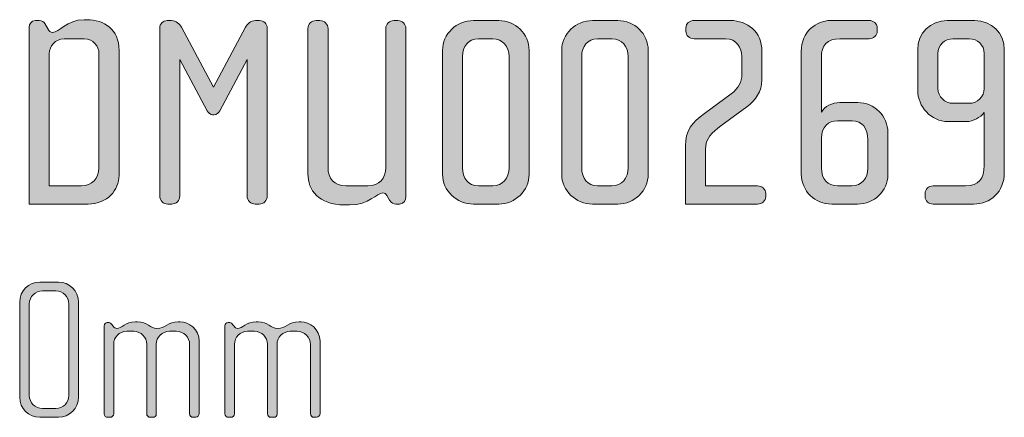
# Model space of a CAD drawing. Units: inches. Extents: x 6 to 184, y -291 to 306.
# Drawn here: x 100 to 139, y -42 to -26 of the extents above; entities that cross this region are included whole.
import ezdxf

# ---------------------------------------------------------------- set-up
doc = ezdxf.new("R2010")
doc.units = ezdxf.units.IN
doc.header["$MEASUREMENT"] = 0
doc.layers.add('Layer 1', color=7, linetype='Continuous')

# ---------------------------------------------------------------- blocks, each defined once
blk = doc.blocks.new('block 8')
at = {"layer": 'Layer 1', "true_color": 0x231f20}
h = blk.add_hatch(color=179, dxfattribs=at)
h.dxf.hatch_style = 2
edge = h.paths.add_edge_path()
edge.add_spline(control_points=[(103.019, -33.42), (103.019, -33.42), (100.726, -33.42), (100.726, -33.42), (100.726, -33.42), (100.726, -26.53), (100.726, -26.53), (100.726, -26.425), (100.8, -26.277), (100.969, -26.277), (100.969, -26.277), (101.117, -26.277), (101.117, -26.277), (101.223, -26.277), (101.307, -26.34), (101.339, -26.393), (101.339, -26.393), (101.476, -26.636), (101.476, -26.636), (101.508, -26.689), (101.551, -26.742), (101.635, -26.742), (101.889, -26.742), (102.184, -26.245), (102.861, -26.245), (102.861, -26.245), (102.977, -26.245), (102.977, -26.245), (103.643, -26.245), (104.224, -26.615), (104.224, -27.439), (104.224, -27.439), (104.224, -32.31), (104.224, -32.31), (104.224, -32.86), (103.77, -33.42), (103.019, -33.42)], knot_values=[0, 0, 0, 0, 1, 1, 1, 2, 2, 2, 3, 3, 3, 4, 4, 4, 5, 5, 5, 6, 6, 6, 7, 7, 7, 8, 8, 8, 9, 9, 9, 10, 10, 10, 11, 11, 11, 12, 12, 12, 12], degree=3, periodic=1)
edge = h.paths.add_edge_path()
edge.add_spline(control_points=[(103.442, -27.566), (103.442, -27.281), (103.22, -26.985), (102.871, -26.985), (102.871, -26.985), (102.089, -26.985), (102.089, -26.985), (101.741, -26.985), (101.508, -27.281), (101.508, -27.566), (101.508, -27.566), (101.508, -32.712), (101.508, -32.712), (101.508, -32.712), (102.766, -32.712), (102.766, -32.712), (103.157, -32.712), (103.442, -32.405), (103.442, -32.025), (103.442, -32.025), (103.442, -27.566), (103.442, -27.566)], knot_values=[0, 0, 0, 0, 1, 1, 1, 2, 2, 2, 3, 3, 3, 4, 4, 4, 5, 5, 5, 6, 6, 6, 7, 7, 7, 7], degree=3, periodic=1)
h = blk.add_hatch(color=179, dxfattribs=at)
h.dxf.hatch_style = 2
edge = h.paths.add_edge_path()
edge.add_spline(control_points=[(109.676, -33.42), (109.676, -33.42), (109.528, -33.42), (109.528, -33.42), (109.359, -33.42), (109.211, -33.283), (109.211, -33.103), (109.211, -33.103), (109.211, -27.798), (109.211, -27.798), (109.211, -27.798), (108.144, -29.795), (108.144, -29.795), (108.102, -29.869), (108.017, -29.943), (107.932, -29.943), (107.932, -29.943), (107.869, -29.943), (107.869, -29.943), (107.785, -29.943), (107.7, -29.869), (107.658, -29.795), (107.658, -29.795), (106.591, -27.798), (106.591, -27.798), (106.591, -27.798), (106.591, -33.103), (106.591, -33.103), (106.591, -33.283), (106.442, -33.42), (106.274, -33.42), (106.274, -33.42), (106.125, -33.42), (106.125, -33.42), (105.946, -33.42), (105.809, -33.283), (105.809, -33.103), (105.809, -33.103), (105.809, -26.573), (105.809, -26.573), (105.809, -26.404), (105.935, -26.277), (106.104, -26.277), (106.104, -26.277), (106.263, -26.277), (106.263, -26.277), (106.453, -26.277), (106.591, -26.425), (106.654, -26.541), (106.654, -26.541), (107.9, -28.866), (107.9, -28.866), (107.9, -28.866), (109.148, -26.541), (109.148, -26.541), (109.211, -26.425), (109.348, -26.277), (109.539, -26.277), (109.539, -26.277), (109.697, -26.277), (109.697, -26.277), (109.866, -26.277), (109.993, -26.404), (109.993, -26.573), (109.993, -26.573), (109.993, -33.103), (109.993, -33.103), (109.993, -33.283), (109.856, -33.42), (109.676, -33.42)], knot_values=[0, 0, 0, 0, 1, 1, 1, 2, 2, 2, 3, 3, 3, 4, 4, 4, 5, 5, 5, 6, 6, 6, 7, 7, 7, 8, 8, 8, 9, 9, 9, 10, 10, 10, 11, 11, 11, 12, 12, 12, 13, 13, 13, 14, 14, 14, 15, 15, 15, 16, 16, 16, 17, 17, 17, 18, 18, 18, 19, 19, 19, 20, 20, 20, 21, 21, 21, 22, 22, 22, 23, 23, 23, 23], degree=3, periodic=1)
h = blk.add_hatch(color=179, dxfattribs=at)
h.dxf.hatch_style = 2
edge = h.paths.add_edge_path()
edge.add_spline(control_points=[(115.149, -33.42), (115.149, -33.42), (115.001, -33.42), (115.001, -33.42), (114.927, -33.42), (114.822, -33.388), (114.758, -33.272), (114.758, -33.272), (114.652, -33.082), (114.652, -33.082), (114.62, -33.029), (114.568, -32.987), (114.494, -32.987), (114.251, -32.987), (113.976, -33.452), (113.194, -33.452), (113.194, -33.452), (113.004, -33.452), (113.004, -33.452), (111.99, -33.452), (111.578, -32.87), (111.578, -32.247), (111.578, -32.247), (111.578, -26.594), (111.578, -26.594), (111.578, -26.414), (111.715, -26.277), (111.895, -26.277), (111.895, -26.277), (112.042, -26.277), (112.042, -26.277), (112.212, -26.277), (112.36, -26.414), (112.36, -26.594), (112.36, -26.594), (112.36, -32.014), (112.36, -32.014), (112.36, -32.405), (112.602, -32.712), (113.057, -32.712), (113.057, -32.712), (113.913, -32.712), (113.913, -32.712), (114.346, -32.712), (114.61, -32.405), (114.61, -32.014), (114.61, -32.014), (114.61, -26.594), (114.61, -26.594), (114.61, -26.414), (114.747, -26.277), (114.927, -26.277), (114.927, -26.277), (115.075, -26.277), (115.075, -26.277), (115.244, -26.277), (115.392, -26.414), (115.392, -26.594), (115.392, -26.594), (115.392, -33.135), (115.392, -33.135), (115.392, -33.24), (115.329, -33.42), (115.149, -33.42)], knot_values=[0, 0, 0, 0, 1, 1, 1, 2, 2, 2, 3, 3, 3, 4, 4, 4, 5, 5, 5, 6, 6, 6, 7, 7, 7, 8, 8, 8, 9, 9, 9, 10, 10, 10, 11, 11, 11, 12, 12, 12, 13, 13, 13, 14, 14, 14, 15, 15, 15, 16, 16, 16, 17, 17, 17, 18, 18, 18, 19, 19, 19, 20, 20, 20, 21, 21, 21, 21], degree=3, periodic=1)
h = blk.add_hatch(color=179, dxfattribs=at)
h.dxf.hatch_style = 2
edge = h.paths.add_edge_path()
edge.add_spline(control_points=[(119.005, -33.42), (119.005, -33.42), (118.023, -33.42), (118.023, -33.42), (117.368, -33.42), (116.818, -32.902), (116.818, -32.258), (116.818, -32.258), (116.818, -27.439), (116.818, -27.439), (116.818, -26.794), (117.368, -26.277), (118.023, -26.277), (118.023, -26.277), (119.005, -26.277), (119.005, -26.277), (119.65, -26.277), (120.189, -26.794), (120.189, -27.439), (120.189, -27.439), (120.189, -32.258), (120.189, -32.258), (120.189, -32.902), (119.65, -33.42), (119.005, -33.42)], knot_values=[0, 0, 0, 0, 1, 1, 1, 2, 2, 2, 3, 3, 3, 4, 4, 4, 5, 5, 5, 6, 6, 6, 7, 7, 7, 8, 8, 8, 8], degree=3, periodic=1)
edge = h.paths.add_edge_path()
edge.add_spline(control_points=[(119.407, -27.682), (119.407, -27.291), (119.164, -26.985), (118.773, -26.985), (118.773, -26.985), (118.213, -26.985), (118.213, -26.985), (117.822, -26.985), (117.6, -27.291), (117.6, -27.682), (117.6, -27.682), (117.6, -32.014), (117.6, -32.014), (117.6, -32.405), (117.822, -32.712), (118.213, -32.712), (118.213, -32.712), (118.773, -32.712), (118.773, -32.712), (119.164, -32.712), (119.407, -32.405), (119.407, -32.014), (119.407, -32.014), (119.407, -27.682), (119.407, -27.682)], knot_values=[0, 0, 0, 0, 1, 1, 1, 2, 2, 2, 3, 3, 3, 4, 4, 4, 5, 5, 5, 6, 6, 6, 7, 7, 7, 8, 8, 8, 8], degree=3, periodic=1)
h = blk.add_hatch(color=179, dxfattribs=at)
h.dxf.hatch_style = 2
edge = h.paths.add_edge_path()
edge.add_spline(control_points=[(123.644, -33.42), (123.644, -33.42), (122.661, -33.42), (122.661, -33.42), (122.006, -33.42), (121.457, -32.902), (121.457, -32.258), (121.457, -32.258), (121.457, -27.439), (121.457, -27.439), (121.457, -26.794), (122.006, -26.277), (122.661, -26.277), (122.661, -26.277), (123.644, -26.277), (123.644, -26.277), (124.289, -26.277), (124.828, -26.794), (124.828, -27.439), (124.828, -27.439), (124.828, -32.258), (124.828, -32.258), (124.828, -32.902), (124.289, -33.42), (123.644, -33.42)], knot_values=[0, 0, 0, 0, 1, 1, 1, 2, 2, 2, 3, 3, 3, 4, 4, 4, 5, 5, 5, 6, 6, 6, 7, 7, 7, 8, 8, 8, 8], degree=3, periodic=1)
edge = h.paths.add_edge_path()
edge.add_spline(control_points=[(124.045, -27.682), (124.045, -27.291), (123.802, -26.985), (123.412, -26.985), (123.412, -26.985), (122.851, -26.985), (122.851, -26.985), (122.46, -26.985), (122.238, -27.291), (122.238, -27.682), (122.238, -27.682), (122.238, -32.014), (122.238, -32.014), (122.238, -32.405), (122.46, -32.712), (122.851, -32.712), (122.851, -32.712), (123.412, -32.712), (123.412, -32.712), (123.802, -32.712), (124.045, -32.405), (124.045, -32.014), (124.045, -32.014), (124.045, -27.682), (124.045, -27.682)], knot_values=[0, 0, 0, 0, 1, 1, 1, 2, 2, 2, 3, 3, 3, 4, 4, 4, 5, 5, 5, 6, 6, 6, 7, 7, 7, 8, 8, 8, 8], degree=3, periodic=1)
h = blk.add_hatch(color=179, dxfattribs=at)
h.dxf.hatch_style = 2
edge = h.paths.add_edge_path()
edge.add_spline(control_points=[(129.086, -33.42), (129.086, -33.42), (126.274, -33.42), (126.274, -33.42), (126.274, -33.42), (126.274, -31.159), (126.274, -31.159), (126.274, -30.567), (126.539, -30.239), (127.014, -29.891), (127.014, -29.891), (128.06, -29.13), (128.06, -29.13), (128.335, -28.929), (128.472, -28.644), (128.472, -28.39), (128.472, -28.39), (128.472, -27.672), (128.472, -27.672), (128.472, -27.344), (128.272, -26.985), (127.839, -26.985), (127.839, -26.985), (126.613, -26.985), (126.613, -26.985), (126.433, -26.985), (126.296, -26.868), (126.296, -26.689), (126.296, -26.689), (126.296, -26.573), (126.296, -26.573), (126.296, -26.393), (126.433, -26.277), (126.613, -26.277), (126.613, -26.277), (128.018, -26.277), (128.018, -26.277), (128.684, -26.277), (129.254, -26.71), (129.254, -27.481), (129.254, -27.481), (129.254, -28.601), (129.254, -28.601), (129.254, -29.024), (129.001, -29.394), (128.663, -29.637), (128.663, -29.637), (127.659, -30.377), (127.659, -30.377), (127.31, -30.63), (127.056, -30.842), (127.056, -31.306), (127.056, -31.306), (127.056, -32.712), (127.056, -32.712), (127.056, -32.712), (129.086, -32.712), (129.086, -32.712), (129.254, -32.712), (129.403, -32.828), (129.403, -33.008), (129.403, -33.008), (129.403, -33.124), (129.403, -33.124), (129.403, -33.304), (129.254, -33.42), (129.086, -33.42)], knot_values=[0, 0, 0, 0, 1, 1, 1, 2, 2, 2, 3, 3, 3, 4, 4, 4, 5, 5, 5, 6, 6, 6, 7, 7, 7, 8, 8, 8, 9, 9, 9, 10, 10, 10, 11, 11, 11, 12, 12, 12, 13, 13, 13, 14, 14, 14, 15, 15, 15, 16, 16, 16, 17, 17, 17, 18, 18, 18, 19, 19, 19, 20, 20, 20, 21, 21, 21, 22, 22, 22, 22], degree=3, periodic=1)
h = blk.add_hatch(color=179, dxfattribs=at)
h.dxf.hatch_style = 2
edge = h.paths.add_edge_path()
edge.add_spline(control_points=[(132.974, -33.42), (132.974, -33.42), (131.97, -33.42), (131.97, -33.42), (131.325, -33.42), (130.786, -32.913), (130.786, -32.258), (130.786, -32.258), (130.786, -27.481), (130.786, -27.481), (130.786, -26.71), (131.378, -26.277), (131.927, -26.277), (131.927, -26.277), (133.428, -26.277), (133.428, -26.277), (133.597, -26.277), (133.745, -26.393), (133.745, -26.573), (133.745, -26.573), (133.745, -26.689), (133.745, -26.689), (133.745, -26.868), (133.597, -26.985), (133.428, -26.985), (133.428, -26.985), (132.287, -26.985), (132.287, -26.985), (131.8, -26.985), (131.568, -27.259), (131.568, -27.693), (131.568, -27.693), (131.568, -29.838), (131.568, -29.838), (131.695, -29.627), (131.991, -29.468), (132.287, -29.468), (132.287, -29.468), (132.984, -29.468), (132.984, -29.468), (133.639, -29.468), (134.157, -29.996), (134.157, -30.641), (134.157, -30.641), (134.157, -32.279), (134.157, -32.279), (134.157, -32.923), (133.618, -33.42), (132.974, -33.42)], knot_values=[0, 0, 0, 0, 1, 1, 1, 2, 2, 2, 3, 3, 3, 4, 4, 4, 5, 5, 5, 6, 6, 6, 7, 7, 7, 8, 8, 8, 9, 9, 9, 10, 10, 10, 11, 11, 11, 12, 12, 12, 13, 13, 13, 14, 14, 14, 15, 15, 15, 16, 16, 16, 16], degree=3, periodic=1)
edge = h.paths.add_edge_path()
edge.add_spline(control_points=[(133.375, -30.926), (133.375, -30.472), (133.153, -30.176), (132.762, -30.176), (132.762, -30.176), (132.192, -30.176), (132.192, -30.176), (131.843, -30.176), (131.568, -30.419), (131.568, -30.863), (131.568, -30.863), (131.568, -32.014), (131.568, -32.014), (131.568, -32.448), (131.811, -32.712), (132.202, -32.712), (132.202, -32.712), (132.752, -32.712), (132.752, -32.712), (133.143, -32.712), (133.375, -32.405), (133.375, -32.025), (133.375, -32.025), (133.375, -30.926), (133.375, -30.926)], knot_values=[0, 0, 0, 0, 1, 1, 1, 2, 2, 2, 3, 3, 3, 4, 4, 4, 5, 5, 5, 6, 6, 6, 7, 7, 7, 8, 8, 8, 8], degree=3, periodic=1)
h = blk.add_hatch(color=179, dxfattribs=at)
h.dxf.hatch_style = 2
edge = h.paths.add_edge_path()
edge.add_spline(control_points=[(137.496, -33.42), (137.496, -33.42), (135.921, -33.42), (135.921, -33.42), (135.742, -33.42), (135.604, -33.304), (135.604, -33.124), (135.604, -33.124), (135.604, -33.008), (135.604, -33.008), (135.604, -32.828), (135.742, -32.712), (135.921, -32.712), (135.921, -32.712), (137.179, -32.712), (137.179, -32.712), (137.696, -32.712), (137.908, -32.427), (137.908, -31.919), (137.908, -31.919), (137.908, -29.859), (137.908, -29.859), (137.749, -30.049), (137.485, -30.208), (137.221, -30.208), (137.221, -30.208), (136.492, -30.208), (136.492, -30.208), (135.837, -30.208), (135.319, -29.627), (135.319, -28.982), (135.319, -28.982), (135.319, -27.418), (135.319, -27.418), (135.319, -26.773), (135.816, -26.277), (136.471, -26.277), (136.471, -26.277), (137.538, -26.277), (137.538, -26.277), (138.193, -26.277), (138.69, -26.773), (138.69, -27.418), (138.69, -27.418), (138.69, -32.184), (138.69, -32.184), (138.69, -32.955), (138.151, -33.42), (137.496, -33.42)], knot_values=[0, 0, 0, 0, 1, 1, 1, 2, 2, 2, 3, 3, 3, 4, 4, 4, 5, 5, 5, 6, 6, 6, 7, 7, 7, 8, 8, 8, 9, 9, 9, 10, 10, 10, 11, 11, 11, 12, 12, 12, 13, 13, 13, 14, 14, 14, 15, 15, 15, 16, 16, 16, 16], degree=3, periodic=1)
edge = h.paths.add_edge_path()
edge.add_spline(control_points=[(137.908, -27.555), (137.908, -27.238), (137.644, -26.985), (137.327, -26.985), (137.327, -26.985), (136.692, -26.985), (136.692, -26.985), (136.375, -26.985), (136.101, -27.238), (136.101, -27.555), (136.101, -27.555), (136.101, -28.919), (136.101, -28.919), (136.101, -29.236), (136.375, -29.499), (136.692, -29.499), (136.692, -29.499), (137.327, -29.499), (137.327, -29.499), (137.644, -29.499), (137.908, -29.236), (137.908, -28.919), (137.908, -28.919), (137.908, -27.555), (137.908, -27.555)], knot_values=[0, 0, 0, 0, 1, 1, 1, 2, 2, 2, 3, 3, 3, 4, 4, 4, 5, 5, 5, 6, 6, 6, 7, 7, 7, 8, 8, 8, 8], degree=3, periodic=1)
h = blk.add_hatch(color=179, dxfattribs=at)
h.dxf.hatch_style = 2
edge = h.paths.add_edge_path()
edge.add_spline(control_points=[(101.866, -41.718), (101.866, -41.718), (101.142, -41.718), (101.142, -41.718), (100.714, -41.718), (100.356, -41.368), (100.356, -40.939), (100.356, -40.939), (100.356, -37.234), (100.356, -37.234), (100.356, -36.806), (100.714, -36.456), (101.142, -36.456), (101.142, -36.456), (101.866, -36.456), (101.866, -36.456), (102.294, -36.456), (102.645, -36.806), (102.645, -37.234), (102.645, -37.234), (102.645, -40.939), (102.645, -40.939), (102.645, -41.368), (102.294, -41.718), (101.866, -41.718)], knot_values=[0, 0, 0, 0, 1, 1, 1, 2, 2, 2, 3, 3, 3, 4, 4, 4, 5, 5, 5, 6, 6, 6, 7, 7, 7, 8, 8, 8, 8], degree=3, periodic=1)
edge = h.paths.add_edge_path()
edge.add_spline(control_points=[(102.271, -37.304), (102.271, -37.024), (102.045, -36.798), (101.765, -36.798), (101.765, -36.798), (101.244, -36.798), (101.244, -36.798), (100.963, -36.798), (100.73, -37.024), (100.73, -37.304), (100.73, -37.304), (100.73, -40.869), (100.73, -40.869), (100.73, -41.149), (100.963, -41.375), (101.244, -41.375), (101.244, -41.375), (101.765, -41.375), (101.765, -41.375), (102.045, -41.375), (102.271, -41.149), (102.271, -40.869), (102.271, -40.869), (102.271, -37.304), (102.271, -37.304)], knot_values=[0, 0, 0, 0, 1, 1, 1, 2, 2, 2, 3, 3, 3, 4, 4, 4, 5, 5, 5, 6, 6, 6, 7, 7, 7, 8, 8, 8, 8], degree=3, periodic=1)
h = blk.add_hatch(color=179, dxfattribs=at)
h.dxf.hatch_style = 2
edge = h.paths.add_edge_path()
edge.add_spline(control_points=[(107.214, -41.718), (107.214, -41.718), (107.098, -41.718), (107.098, -41.718), (107.036, -41.718), (106.973, -41.655), (106.973, -41.57), (106.973, -41.57), (106.973, -38.884), (106.973, -38.884), (106.973, -38.604), (106.748, -38.371), (106.451, -38.371), (106.451, -38.371), (106.187, -38.371), (106.187, -38.371), (105.899, -38.371), (105.673, -38.604), (105.673, -38.877), (105.673, -38.877), (105.673, -41.578), (105.673, -41.578), (105.673, -41.679), (105.619, -41.718), (105.541, -41.718), (105.541, -41.718), (105.44, -41.718), (105.44, -41.718), (105.362, -41.718), (105.3, -41.663), (105.3, -41.578), (105.3, -41.578), (105.3, -38.877), (105.3, -38.877), (105.3, -38.604), (105.081, -38.371), (104.794, -38.371), (104.794, -38.371), (104.521, -38.371), (104.521, -38.371), (104.233, -38.371), (104.015, -38.604), (104.015, -38.877), (104.015, -38.877), (104.015, -41.585), (104.015, -41.585), (104.015, -41.655), (103.953, -41.718), (103.875, -41.718), (103.875, -41.718), (103.79, -41.718), (103.79, -41.718), (103.712, -41.718), (103.642, -41.663), (103.642, -41.585), (103.642, -41.585), (103.642, -38.16), (103.642, -38.16), (103.642, -38.091), (103.696, -38.028), (103.766, -38.028), (103.766, -38.028), (103.836, -38.028), (103.836, -38.028), (103.875, -38.028), (103.922, -38.075), (103.945, -38.106), (103.945, -38.106), (104, -38.176), (104, -38.176), (104.031, -38.215), (104.085, -38.262), (104.14, -38.262), (104.311, -38.262), (104.474, -38.005), (104.864, -38.005), (104.864, -38.005), (104.942, -38.005), (104.942, -38.005), (105.323, -38.005), (105.44, -38.262), (105.697, -38.262), (106.008, -38.262), (106.14, -38.005), (106.529, -38.005), (106.529, -38.005), (106.607, -38.005), (106.607, -38.005), (106.934, -38.005), (107.346, -38.285), (107.346, -38.752), (107.346, -38.752), (107.346, -41.57), (107.346, -41.57), (107.346, -41.648), (107.277, -41.718), (107.214, -41.718)], knot_values=[0, 0, 0, 0, 1, 1, 1, 2, 2, 2, 3, 3, 3, 4, 4, 4, 5, 5, 5, 6, 6, 6, 7, 7, 7, 8, 8, 8, 9, 9, 9, 10, 10, 10, 11, 11, 11, 12, 12, 12, 13, 13, 13, 14, 14, 14, 15, 15, 15, 16, 16, 16, 17, 17, 17, 18, 18, 18, 19, 19, 19, 20, 20, 20, 21, 21, 21, 22, 22, 22, 23, 23, 23, 24, 24, 24, 25, 25, 25, 26, 26, 26, 27, 27, 27, 28, 28, 28, 29, 29, 29, 30, 30, 30, 31, 31, 31, 32, 32, 32, 32], degree=3, periodic=1)
h = blk.add_hatch(color=179, dxfattribs=at)
h.dxf.hatch_style = 2
edge = h.paths.add_edge_path()
edge.add_spline(control_points=[(111.917, -41.718), (111.917, -41.718), (111.8, -41.718), (111.8, -41.718), (111.738, -41.718), (111.676, -41.655), (111.676, -41.57), (111.676, -41.57), (111.676, -38.884), (111.676, -38.884), (111.676, -38.604), (111.45, -38.371), (111.154, -38.371), (111.154, -38.371), (110.889, -38.371), (110.889, -38.371), (110.601, -38.371), (110.375, -38.604), (110.375, -38.877), (110.375, -38.877), (110.375, -41.578), (110.375, -41.578), (110.375, -41.679), (110.321, -41.718), (110.243, -41.718), (110.243, -41.718), (110.142, -41.718), (110.142, -41.718), (110.065, -41.718), (110.002, -41.663), (110.002, -41.578), (110.002, -41.578), (110.002, -38.877), (110.002, -38.877), (110.002, -38.604), (109.784, -38.371), (109.496, -38.371), (109.496, -38.371), (109.223, -38.371), (109.223, -38.371), (108.935, -38.371), (108.718, -38.604), (108.718, -38.877), (108.718, -38.877), (108.718, -41.585), (108.718, -41.585), (108.718, -41.655), (108.656, -41.718), (108.578, -41.718), (108.578, -41.718), (108.492, -41.718), (108.492, -41.718), (108.414, -41.718), (108.344, -41.663), (108.344, -41.585), (108.344, -41.585), (108.344, -38.16), (108.344, -38.16), (108.344, -38.091), (108.399, -38.028), (108.469, -38.028), (108.469, -38.028), (108.538, -38.028), (108.538, -38.028), (108.578, -38.028), (108.625, -38.075), (108.647, -38.106), (108.647, -38.106), (108.702, -38.176), (108.702, -38.176), (108.733, -38.215), (108.788, -38.262), (108.842, -38.262), (109.013, -38.262), (109.177, -38.005), (109.566, -38.005), (109.566, -38.005), (109.644, -38.005), (109.644, -38.005), (110.025, -38.005), (110.142, -38.262), (110.399, -38.262), (110.71, -38.262), (110.843, -38.005), (111.232, -38.005), (111.232, -38.005), (111.31, -38.005), (111.31, -38.005), (111.636, -38.005), (112.049, -38.285), (112.049, -38.752), (112.049, -38.752), (112.049, -41.57), (112.049, -41.57), (112.049, -41.648), (111.979, -41.718), (111.917, -41.718)], knot_values=[0, 0, 0, 0, 1, 1, 1, 2, 2, 2, 3, 3, 3, 4, 4, 4, 5, 5, 5, 6, 6, 6, 7, 7, 7, 8, 8, 8, 9, 9, 9, 10, 10, 10, 11, 11, 11, 12, 12, 12, 13, 13, 13, 14, 14, 14, 15, 15, 15, 16, 16, 16, 17, 17, 17, 18, 18, 18, 19, 19, 19, 20, 20, 20, 21, 21, 21, 22, 22, 22, 23, 23, 23, 24, 24, 24, 25, 25, 25, 26, 26, 26, 27, 27, 27, 28, 28, 28, 29, 29, 29, 30, 30, 30, 31, 31, 31, 32, 32, 32, 32], degree=3, periodic=1)
at = {"layer": 'Layer 1', "lineweight": 0}
for points, knots in [([(103.019, -33.42), (103.019, -33.42), (100.726, -33.42), (100.726, -33.42), (100.726, -33.42), (100.726, -26.53), (100.726, -26.53), (100.726, -26.425), (100.8, -26.277), (100.969, -26.277), (100.969, -26.277), (101.117, -26.277), (101.117, -26.277), (101.223, -26.277), (101.307, -26.34), (101.339, -26.393), (101.339, -26.393), (101.476, -26.636), (101.476, -26.636), (101.508, -26.689), (101.551, -26.742), (101.635, -26.742), (101.889, -26.742), (102.184, -26.245), (102.861, -26.245), (102.861, -26.245), (102.977, -26.245), (102.977, -26.245), (103.643, -26.245), (104.224, -26.615), (104.224, -27.439), (104.224, -27.439), (104.224, -32.31), (104.224, -32.31), (104.224, -32.86), (103.77, -33.42), (103.019, -33.42)], [0, 0, 0, 0, 1, 1, 1, 2, 2, 2, 3, 3, 3, 4, 4, 4, 5, 5, 5, 6, 6, 6, 7, 7, 7, 8, 8, 8, 9, 9, 9, 10, 10, 10, 11, 11, 11, 12, 12, 12, 12]), ([(109.676, -33.42), (109.676, -33.42), (109.528, -33.42), (109.528, -33.42), (109.359, -33.42), (109.211, -33.283), (109.211, -33.103), (109.211, -33.103), (109.211, -27.798), (109.211, -27.798), (109.211, -27.798), (108.144, -29.795), (108.144, -29.795), (108.102, -29.869), (108.017, -29.943), (107.932, -29.943), (107.932, -29.943), (107.869, -29.943), (107.869, -29.943), (107.785, -29.943), (107.7, -29.869), (107.658, -29.795), (107.658, -29.795), (106.591, -27.798), (106.591, -27.798), (106.591, -27.798), (106.591, -33.103), (106.591, -33.103), (106.591, -33.283), (106.442, -33.42), (106.274, -33.42), (106.274, -33.42), (106.125, -33.42), (106.125, -33.42), (105.946, -33.42), (105.809, -33.283), (105.809, -33.103), (105.809, -33.103), (105.809, -26.573), (105.809, -26.573), (105.809, -26.404), (105.935, -26.277), (106.104, -26.277), (106.104, -26.277), (106.263, -26.277), (106.263, -26.277), (106.453, -26.277), (106.591, -26.425), (106.654, -26.541), (106.654, -26.541), (107.9, -28.866), (107.9, -28.866), (107.9, -28.866), (109.148, -26.541), (109.148, -26.541), (109.211, -26.425), (109.348, -26.277), (109.539, -26.277), (109.539, -26.277), (109.697, -26.277), (109.697, -26.277), (109.866, -26.277), (109.993, -26.404), (109.993, -26.573), (109.993, -26.573), (109.993, -33.103), (109.993, -33.103), (109.993, -33.283), (109.856, -33.42), (109.676, -33.42)], [0, 0, 0, 0, 1, 1, 1, 2, 2, 2, 3, 3, 3, 4, 4, 4, 5, 5, 5, 6, 6, 6, 7, 7, 7, 8, 8, 8, 9, 9, 9, 10, 10, 10, 11, 11, 11, 12, 12, 12, 13, 13, 13, 14, 14, 14, 15, 15, 15, 16, 16, 16, 17, 17, 17, 18, 18, 18, 19, 19, 19, 20, 20, 20, 21, 21, 21, 22, 22, 22, 23, 23, 23, 23]), ([(115.149, -33.42), (115.149, -33.42), (115.001, -33.42), (115.001, -33.42), (114.927, -33.42), (114.822, -33.388), (114.758, -33.272), (114.758, -33.272), (114.652, -33.082), (114.652, -33.082), (114.62, -33.029), (114.568, -32.987), (114.494, -32.987), (114.251, -32.987), (113.976, -33.452), (113.194, -33.452), (113.194, -33.452), (113.004, -33.452), (113.004, -33.452), (111.99, -33.452), (111.578, -32.87), (111.578, -32.247), (111.578, -32.247), (111.578, -26.594), (111.578, -26.594), (111.578, -26.414), (111.715, -26.277), (111.895, -26.277), (111.895, -26.277), (112.042, -26.277), (112.042, -26.277), (112.212, -26.277), (112.36, -26.414), (112.36, -26.594), (112.36, -26.594), (112.36, -32.014), (112.36, -32.014), (112.36, -32.405), (112.602, -32.712), (113.057, -32.712), (113.057, -32.712), (113.913, -32.712), (113.913, -32.712), (114.346, -32.712), (114.61, -32.405), (114.61, -32.014), (114.61, -32.014), (114.61, -26.594), (114.61, -26.594), (114.61, -26.414), (114.747, -26.277), (114.927, -26.277), (114.927, -26.277), (115.075, -26.277), (115.075, -26.277), (115.244, -26.277), (115.392, -26.414), (115.392, -26.594), (115.392, -26.594), (115.392, -33.135), (115.392, -33.135), (115.392, -33.24), (115.329, -33.42), (115.149, -33.42)], [0, 0, 0, 0, 1, 1, 1, 2, 2, 2, 3, 3, 3, 4, 4, 4, 5, 5, 5, 6, 6, 6, 7, 7, 7, 8, 8, 8, 9, 9, 9, 10, 10, 10, 11, 11, 11, 12, 12, 12, 13, 13, 13, 14, 14, 14, 15, 15, 15, 16, 16, 16, 17, 17, 17, 18, 18, 18, 19, 19, 19, 20, 20, 20, 21, 21, 21, 21]), ([(119.005, -33.42), (119.005, -33.42), (118.023, -33.42), (118.023, -33.42), (117.368, -33.42), (116.818, -32.902), (116.818, -32.258), (116.818, -32.258), (116.818, -27.439), (116.818, -27.439), (116.818, -26.794), (117.368, -26.277), (118.023, -26.277), (118.023, -26.277), (119.005, -26.277), (119.005, -26.277), (119.65, -26.277), (120.189, -26.794), (120.189, -27.439), (120.189, -27.439), (120.189, -32.258), (120.189, -32.258), (120.189, -32.902), (119.65, -33.42), (119.005, -33.42)], [0, 0, 0, 0, 1, 1, 1, 2, 2, 2, 3, 3, 3, 4, 4, 4, 5, 5, 5, 6, 6, 6, 7, 7, 7, 8, 8, 8, 8]), ([(123.644, -33.42), (123.644, -33.42), (122.661, -33.42), (122.661, -33.42), (122.006, -33.42), (121.457, -32.902), (121.457, -32.258), (121.457, -32.258), (121.457, -27.439), (121.457, -27.439), (121.457, -26.794), (122.006, -26.277), (122.661, -26.277), (122.661, -26.277), (123.644, -26.277), (123.644, -26.277), (124.289, -26.277), (124.828, -26.794), (124.828, -27.439), (124.828, -27.439), (124.828, -32.258), (124.828, -32.258), (124.828, -32.902), (124.289, -33.42), (123.644, -33.42)], [0, 0, 0, 0, 1, 1, 1, 2, 2, 2, 3, 3, 3, 4, 4, 4, 5, 5, 5, 6, 6, 6, 7, 7, 7, 8, 8, 8, 8]), ([(129.086, -33.42), (129.086, -33.42), (126.274, -33.42), (126.274, -33.42), (126.274, -33.42), (126.274, -31.159), (126.274, -31.159), (126.274, -30.567), (126.539, -30.239), (127.014, -29.891), (127.014, -29.891), (128.06, -29.13), (128.06, -29.13), (128.335, -28.929), (128.472, -28.644), (128.472, -28.39), (128.472, -28.39), (128.472, -27.672), (128.472, -27.672), (128.472, -27.344), (128.272, -26.985), (127.839, -26.985), (127.839, -26.985), (126.613, -26.985), (126.613, -26.985), (126.433, -26.985), (126.296, -26.868), (126.296, -26.689), (126.296, -26.689), (126.296, -26.573), (126.296, -26.573), (126.296, -26.393), (126.433, -26.277), (126.613, -26.277), (126.613, -26.277), (128.018, -26.277), (128.018, -26.277), (128.684, -26.277), (129.254, -26.71), (129.254, -27.481), (129.254, -27.481), (129.254, -28.601), (129.254, -28.601), (129.254, -29.024), (129.001, -29.394), (128.663, -29.637), (128.663, -29.637), (127.659, -30.377), (127.659, -30.377), (127.31, -30.63), (127.056, -30.842), (127.056, -31.306), (127.056, -31.306), (127.056, -32.712), (127.056, -32.712), (127.056, -32.712), (129.086, -32.712), (129.086, -32.712), (129.254, -32.712), (129.403, -32.828), (129.403, -33.008), (129.403, -33.008), (129.403, -33.124), (129.403, -33.124), (129.403, -33.304), (129.254, -33.42), (129.086, -33.42)], [0, 0, 0, 0, 1, 1, 1, 2, 2, 2, 3, 3, 3, 4, 4, 4, 5, 5, 5, 6, 6, 6, 7, 7, 7, 8, 8, 8, 9, 9, 9, 10, 10, 10, 11, 11, 11, 12, 12, 12, 13, 13, 13, 14, 14, 14, 15, 15, 15, 16, 16, 16, 17, 17, 17, 18, 18, 18, 19, 19, 19, 20, 20, 20, 21, 21, 21, 22, 22, 22, 22]), ([(132.974, -33.42), (132.974, -33.42), (131.97, -33.42), (131.97, -33.42), (131.325, -33.42), (130.786, -32.913), (130.786, -32.258), (130.786, -32.258), (130.786, -27.481), (130.786, -27.481), (130.786, -26.71), (131.378, -26.277), (131.927, -26.277), (131.927, -26.277), (133.428, -26.277), (133.428, -26.277), (133.597, -26.277), (133.745, -26.393), (133.745, -26.573), (133.745, -26.573), (133.745, -26.689), (133.745, -26.689), (133.745, -26.868), (133.597, -26.985), (133.428, -26.985), (133.428, -26.985), (132.287, -26.985), (132.287, -26.985), (131.8, -26.985), (131.568, -27.259), (131.568, -27.693), (131.568, -27.693), (131.568, -29.838), (131.568, -29.838), (131.695, -29.627), (131.991, -29.468), (132.287, -29.468), (132.287, -29.468), (132.984, -29.468), (132.984, -29.468), (133.639, -29.468), (134.157, -29.996), (134.157, -30.641), (134.157, -30.641), (134.157, -32.279), (134.157, -32.279), (134.157, -32.923), (133.618, -33.42), (132.974, -33.42)], [0, 0, 0, 0, 1, 1, 1, 2, 2, 2, 3, 3, 3, 4, 4, 4, 5, 5, 5, 6, 6, 6, 7, 7, 7, 8, 8, 8, 9, 9, 9, 10, 10, 10, 11, 11, 11, 12, 12, 12, 13, 13, 13, 14, 14, 14, 15, 15, 15, 16, 16, 16, 16]), ([(137.496, -33.42), (137.496, -33.42), (135.921, -33.42), (135.921, -33.42), (135.742, -33.42), (135.604, -33.304), (135.604, -33.124), (135.604, -33.124), (135.604, -33.008), (135.604, -33.008), (135.604, -32.828), (135.742, -32.712), (135.921, -32.712), (135.921, -32.712), (137.179, -32.712), (137.179, -32.712), (137.696, -32.712), (137.908, -32.427), (137.908, -31.919), (137.908, -31.919), (137.908, -29.859), (137.908, -29.859), (137.749, -30.049), (137.485, -30.208), (137.221, -30.208), (137.221, -30.208), (136.492, -30.208), (136.492, -30.208), (135.837, -30.208), (135.319, -29.627), (135.319, -28.982), (135.319, -28.982), (135.319, -27.418), (135.319, -27.418), (135.319, -26.773), (135.816, -26.277), (136.471, -26.277), (136.471, -26.277), (137.538, -26.277), (137.538, -26.277), (138.193, -26.277), (138.69, -26.773), (138.69, -27.418), (138.69, -27.418), (138.69, -32.184), (138.69, -32.184), (138.69, -32.955), (138.151, -33.42), (137.496, -33.42)], [0, 0, 0, 0, 1, 1, 1, 2, 2, 2, 3, 3, 3, 4, 4, 4, 5, 5, 5, 6, 6, 6, 7, 7, 7, 8, 8, 8, 9, 9, 9, 10, 10, 10, 11, 11, 11, 12, 12, 12, 13, 13, 13, 14, 14, 14, 15, 15, 15, 16, 16, 16, 16]), ([(103.442, -27.566), (103.442, -27.281), (103.22, -26.985), (102.871, -26.985), (102.871, -26.985), (102.089, -26.985), (102.089, -26.985), (101.741, -26.985), (101.508, -27.281), (101.508, -27.566), (101.508, -27.566), (101.508, -32.712), (101.508, -32.712), (101.508, -32.712), (102.766, -32.712), (102.766, -32.712), (103.157, -32.712), (103.442, -32.405), (103.442, -32.025), (103.442, -32.025), (103.442, -27.566), (103.442, -27.566)], [0, 0, 0, 0, 1, 1, 1, 2, 2, 2, 3, 3, 3, 4, 4, 4, 5, 5, 5, 6, 6, 6, 7, 7, 7, 7]), ([(119.407, -27.682), (119.407, -27.291), (119.164, -26.985), (118.773, -26.985), (118.773, -26.985), (118.213, -26.985), (118.213, -26.985), (117.822, -26.985), (117.6, -27.291), (117.6, -27.682), (117.6, -27.682), (117.6, -32.014), (117.6, -32.014), (117.6, -32.405), (117.822, -32.712), (118.213, -32.712), (118.213, -32.712), (118.773, -32.712), (118.773, -32.712), (119.164, -32.712), (119.407, -32.405), (119.407, -32.014), (119.407, -32.014), (119.407, -27.682), (119.407, -27.682)], [0, 0, 0, 0, 1, 1, 1, 2, 2, 2, 3, 3, 3, 4, 4, 4, 5, 5, 5, 6, 6, 6, 7, 7, 7, 8, 8, 8, 8]), ([(124.045, -27.682), (124.045, -27.291), (123.802, -26.985), (123.412, -26.985), (123.412, -26.985), (122.851, -26.985), (122.851, -26.985), (122.46, -26.985), (122.238, -27.291), (122.238, -27.682), (122.238, -27.682), (122.238, -32.014), (122.238, -32.014), (122.238, -32.405), (122.46, -32.712), (122.851, -32.712), (122.851, -32.712), (123.412, -32.712), (123.412, -32.712), (123.802, -32.712), (124.045, -32.405), (124.045, -32.014), (124.045, -32.014), (124.045, -27.682), (124.045, -27.682)], [0, 0, 0, 0, 1, 1, 1, 2, 2, 2, 3, 3, 3, 4, 4, 4, 5, 5, 5, 6, 6, 6, 7, 7, 7, 8, 8, 8, 8]), ([(137.908, -27.555), (137.908, -27.238), (137.644, -26.985), (137.327, -26.985), (137.327, -26.985), (136.692, -26.985), (136.692, -26.985), (136.375, -26.985), (136.101, -27.238), (136.101, -27.555), (136.101, -27.555), (136.101, -28.919), (136.101, -28.919), (136.101, -29.236), (136.375, -29.499), (136.692, -29.499), (136.692, -29.499), (137.327, -29.499), (137.327, -29.499), (137.644, -29.499), (137.908, -29.236), (137.908, -28.919), (137.908, -28.919), (137.908, -27.555), (137.908, -27.555)], [0, 0, 0, 0, 1, 1, 1, 2, 2, 2, 3, 3, 3, 4, 4, 4, 5, 5, 5, 6, 6, 6, 7, 7, 7, 8, 8, 8, 8]), ([(133.375, -30.926), (133.375, -30.472), (133.153, -30.176), (132.762, -30.176), (132.762, -30.176), (132.192, -30.176), (132.192, -30.176), (131.843, -30.176), (131.568, -30.419), (131.568, -30.863), (131.568, -30.863), (131.568, -32.014), (131.568, -32.014), (131.568, -32.448), (131.811, -32.712), (132.202, -32.712), (132.202, -32.712), (132.752, -32.712), (132.752, -32.712), (133.143, -32.712), (133.375, -32.405), (133.375, -32.025), (133.375, -32.025), (133.375, -30.926), (133.375, -30.926)], [0, 0, 0, 0, 1, 1, 1, 2, 2, 2, 3, 3, 3, 4, 4, 4, 5, 5, 5, 6, 6, 6, 7, 7, 7, 8, 8, 8, 8]), ([(101.866, -41.718), (101.866, -41.718), (101.142, -41.718), (101.142, -41.718), (100.714, -41.718), (100.356, -41.368), (100.356, -40.939), (100.356, -40.939), (100.356, -37.234), (100.356, -37.234), (100.356, -36.806), (100.714, -36.456), (101.142, -36.456), (101.142, -36.456), (101.866, -36.456), (101.866, -36.456), (102.294, -36.456), (102.645, -36.806), (102.645, -37.234), (102.645, -37.234), (102.645, -40.939), (102.645, -40.939), (102.645, -41.368), (102.294, -41.718), (101.866, -41.718)], [0, 0, 0, 0, 1, 1, 1, 2, 2, 2, 3, 3, 3, 4, 4, 4, 5, 5, 5, 6, 6, 6, 7, 7, 7, 8, 8, 8, 8]), ([(102.271, -37.304), (102.271, -37.024), (102.045, -36.798), (101.765, -36.798), (101.765, -36.798), (101.244, -36.798), (101.244, -36.798), (100.963, -36.798), (100.73, -37.024), (100.73, -37.304), (100.73, -37.304), (100.73, -40.869), (100.73, -40.869), (100.73, -41.149), (100.963, -41.375), (101.244, -41.375), (101.244, -41.375), (101.765, -41.375), (101.765, -41.375), (102.045, -41.375), (102.271, -41.149), (102.271, -40.869), (102.271, -40.869), (102.271, -37.304), (102.271, -37.304)], [0, 0, 0, 0, 1, 1, 1, 2, 2, 2, 3, 3, 3, 4, 4, 4, 5, 5, 5, 6, 6, 6, 7, 7, 7, 8, 8, 8, 8]), ([(107.214, -41.718), (107.214, -41.718), (107.098, -41.718), (107.098, -41.718), (107.036, -41.718), (106.973, -41.655), (106.973, -41.57), (106.973, -41.57), (106.973, -38.884), (106.973, -38.884), (106.973, -38.604), (106.748, -38.371), (106.451, -38.371), (106.451, -38.371), (106.187, -38.371), (106.187, -38.371), (105.899, -38.371), (105.673, -38.604), (105.673, -38.877), (105.673, -38.877), (105.673, -41.578), (105.673, -41.578), (105.673, -41.679), (105.619, -41.718), (105.541, -41.718), (105.541, -41.718), (105.44, -41.718), (105.44, -41.718), (105.362, -41.718), (105.3, -41.663), (105.3, -41.578), (105.3, -41.578), (105.3, -38.877), (105.3, -38.877), (105.3, -38.604), (105.081, -38.371), (104.794, -38.371), (104.794, -38.371), (104.521, -38.371), (104.521, -38.371), (104.233, -38.371), (104.015, -38.604), (104.015, -38.877), (104.015, -38.877), (104.015, -41.585), (104.015, -41.585), (104.015, -41.655), (103.953, -41.718), (103.875, -41.718), (103.875, -41.718), (103.79, -41.718), (103.79, -41.718), (103.712, -41.718), (103.642, -41.663), (103.642, -41.585), (103.642, -41.585), (103.642, -38.16), (103.642, -38.16), (103.642, -38.091), (103.696, -38.028), (103.766, -38.028), (103.766, -38.028), (103.836, -38.028), (103.836, -38.028), (103.875, -38.028), (103.922, -38.075), (103.945, -38.106), (103.945, -38.106), (104, -38.176), (104, -38.176), (104.031, -38.215), (104.085, -38.262), (104.14, -38.262), (104.311, -38.262), (104.474, -38.005), (104.864, -38.005), (104.864, -38.005), (104.942, -38.005), (104.942, -38.005), (105.323, -38.005), (105.44, -38.262), (105.697, -38.262), (106.008, -38.262), (106.14, -38.005), (106.529, -38.005), (106.529, -38.005), (106.607, -38.005), (106.607, -38.005), (106.934, -38.005), (107.346, -38.285), (107.346, -38.752), (107.346, -38.752), (107.346, -41.57), (107.346, -41.57), (107.346, -41.648), (107.277, -41.718), (107.214, -41.718)], [0, 0, 0, 0, 1, 1, 1, 2, 2, 2, 3, 3, 3, 4, 4, 4, 5, 5, 5, 6, 6, 6, 7, 7, 7, 8, 8, 8, 9, 9, 9, 10, 10, 10, 11, 11, 11, 12, 12, 12, 13, 13, 13, 14, 14, 14, 15, 15, 15, 16, 16, 16, 17, 17, 17, 18, 18, 18, 19, 19, 19, 20, 20, 20, 21, 21, 21, 22, 22, 22, 23, 23, 23, 24, 24, 24, 25, 25, 25, 26, 26, 26, 27, 27, 27, 28, 28, 28, 29, 29, 29, 30, 30, 30, 31, 31, 31, 32, 32, 32, 32]), ([(111.917, -41.718), (111.917, -41.718), (111.8, -41.718), (111.8, -41.718), (111.738, -41.718), (111.676, -41.655), (111.676, -41.57), (111.676, -41.57), (111.676, -38.884), (111.676, -38.884), (111.676, -38.604), (111.45, -38.371), (111.154, -38.371), (111.154, -38.371), (110.889, -38.371), (110.889, -38.371), (110.601, -38.371), (110.375, -38.604), (110.375, -38.877), (110.375, -38.877), (110.375, -41.578), (110.375, -41.578), (110.375, -41.679), (110.321, -41.718), (110.243, -41.718), (110.243, -41.718), (110.142, -41.718), (110.142, -41.718), (110.065, -41.718), (110.002, -41.663), (110.002, -41.578), (110.002, -41.578), (110.002, -38.877), (110.002, -38.877), (110.002, -38.604), (109.784, -38.371), (109.496, -38.371), (109.496, -38.371), (109.223, -38.371), (109.223, -38.371), (108.935, -38.371), (108.718, -38.604), (108.718, -38.877), (108.718, -38.877), (108.718, -41.585), (108.718, -41.585), (108.718, -41.655), (108.656, -41.718), (108.578, -41.718), (108.578, -41.718), (108.492, -41.718), (108.492, -41.718), (108.414, -41.718), (108.344, -41.663), (108.344, -41.585), (108.344, -41.585), (108.344, -38.16), (108.344, -38.16), (108.344, -38.091), (108.399, -38.028), (108.469, -38.028), (108.469, -38.028), (108.538, -38.028), (108.538, -38.028), (108.578, -38.028), (108.625, -38.075), (108.647, -38.106), (108.647, -38.106), (108.702, -38.176), (108.702, -38.176), (108.733, -38.215), (108.788, -38.262), (108.842, -38.262), (109.013, -38.262), (109.177, -38.005), (109.566, -38.005), (109.566, -38.005), (109.644, -38.005), (109.644, -38.005), (110.025, -38.005), (110.142, -38.262), (110.399, -38.262), (110.71, -38.262), (110.843, -38.005), (111.232, -38.005), (111.232, -38.005), (111.31, -38.005), (111.31, -38.005), (111.636, -38.005), (112.049, -38.285), (112.049, -38.752), (112.049, -38.752), (112.049, -41.57), (112.049, -41.57), (112.049, -41.648), (111.979, -41.718), (111.917, -41.718)], [0, 0, 0, 0, 1, 1, 1, 2, 2, 2, 3, 3, 3, 4, 4, 4, 5, 5, 5, 6, 6, 6, 7, 7, 7, 8, 8, 8, 9, 9, 9, 10, 10, 10, 11, 11, 11, 12, 12, 12, 13, 13, 13, 14, 14, 14, 15, 15, 15, 16, 16, 16, 17, 17, 17, 18, 18, 18, 19, 19, 19, 20, 20, 20, 21, 21, 21, 22, 22, 22, 23, 23, 23, 24, 24, 24, 25, 25, 25, 26, 26, 26, 27, 27, 27, 28, 28, 28, 29, 29, 29, 30, 30, 30, 31, 31, 31, 32, 32, 32, 32])]:
    blk.add_open_spline(points, degree=3, knots=knots, dxfattribs=at)

msp = doc.modelspace()

# ---------------------------------------------------------------- block references
at = {"layer": 'Layer 1'}
msp.add_blockref('block 8', (0, 0), dxfattribs=at)

doc.saveas('drawing.dxf')
